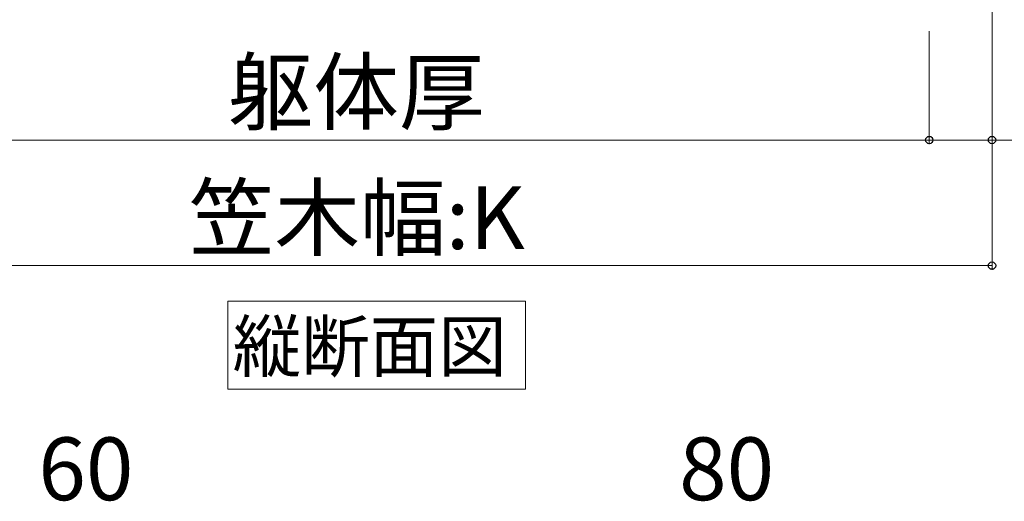
# Model space of a CAD drawing. Extents: x 175 to 1925, y 210 to 2806.
# Drawn here: x 327 to 562, y 854 to 969 of the extents above; entities that cross this region are included whole.
import ezdxf

# ---------------------------------------------------------------- set-up
doc = ezdxf.new("R2010")
doc.units = 0
doc.layers.add('USER1', color=3, linetype='CONTINUOUS', lineweight=13)
doc.layers.add('YKK_D', color=6, linetype='CONTINUOUS', lineweight=13)
doc.styles.add('text-b', font='txt')

msp = doc.modelspace()

# ---------------------------------------------------------------- linework, layer by layer
at = {"layer": 'USER1'}
for p, q in [((376.4, 880.5), (376.4, 901.5)), ((376.4, 901.5), (447.54, 901.5)), ((447.54, 901.5), (447.54, 880.5)), ((381.4, 880.5), (376.4, 880.5)), ((447.54, 880.5), (381.4, 880.5))]:
    msp.add_line(p, q, dxfattribs=at)
at = {"layer": 'YKK_D'}
for p, q in [((559, 1041.52), (559, 939.02)), ((559, 1041.52), (559, 909.02)), ((544, 966.02), (544, 939.02)), ((544, 966.02), (544, 939.02)), ((274, 940.02), (544, 940.02)), ((544, 940.02), (559, 940.02)), ((559, 940.02), (636.36, 940.02)), ((259, 910.02), (559, 910.02))]:
    msp.add_line(p, q, dxfattribs=at)
at = {"layer": 'YKK_D', "linetype": 'ByBlock', "lineweight": -2}
for centre in [(544, 940.02), (544, 940.02), (559, 940.02), (559, 910.02)]:
    msp.add_circle(centre, 0.875, dxfattribs=at)

# ---------------------------------------------------------------- texts
at = {"layer": 'USER1', "style": 'text-b'}
msp.add_text('縦断面図', height=12, dxfattribs=at).set_placement((377.54, 884.73))
at = {"layer": 'YKK_D', "style": 'text-b'}
for s, p in [('躯体厚', (376.36, 943.98)), ('笠木幅:K', (367.07, 913.98)), ('60', (331.11, 854)), ('80', (484.22, 854))]:
    msp.add_text(s, height=15, dxfattribs=at).set_placement(p)

doc.saveas('drawing.dxf')
